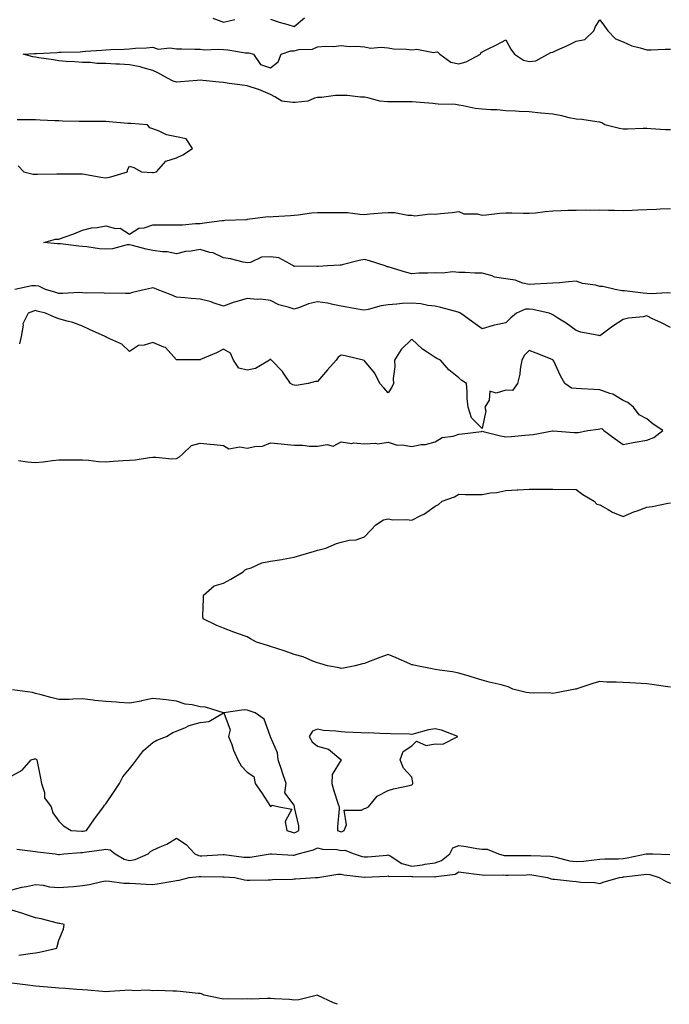
# Model space of a CAD drawing. Units: inches. Extents: x 944723 to 947363, y 7276778 to 7279418.
# Drawn here: x 945661 to 945938, y 7276778 to 7277197 of the extents above; entities that cross this region are included whole.
import ezdxf

# ---------------------------------------------------------------- set-up
doc = ezdxf.new("R2010")
doc.units = ezdxf.units.IN
doc.header["$MEASUREMENT"] = 0
doc.layers.add('Contour_94477276', color=7, linetype='Continuous', true_color=0xf35566)

msp = doc.modelspace()

# ---------------------------------------------------------------- linework, layer by layer
at = {"layer": 'Contour_94477276'}
for points in [[(945743.45, 7277197.32, 3203), (945748.05, 7277195.52, 3203), (945752.86, 7277196.73, 3203)], [(945768.05, 7277196.82, 3203), (945771.73, 7277195.6, 3203), (945775.43, 7277194.54, 3203), (945778.05, 7277193.73, 3203), (945782.5, 7277197.47, 3203)], [(945938.05, 7277149.75, 3202), (945935.99, 7277149.86, 3202), (945929.73, 7277150.24, 3202), (945928.05, 7277150.32, 3202), (945926.43, 7277150.3, 3202), (945919.86, 7277150.11, 3202), (945918.05, 7277150.09, 3202), (945916.47, 7277150.34, 3202), (945910.19, 7277151.92, 3202), (945908.96, 7277152.83, 3202), (945908.05, 7277153.04, 3202), (945906.83, 7277153.14, 3202), (945900.35, 7277154.22, 3202), (945898.05, 7277154.37, 3202), (945895, 7277154.97, 3202), (945891.95, 7277155.82, 3202), (945888.05, 7277156.44, 3202), (945883.07, 7277156.9, 3202), (945883.04, 7277156.91, 3202), (945878.05, 7277157.39, 3202), (945873.74, 7277157.61, 3202), (945872.27, 7277157.7, 3202), (945868.05, 7277157.93, 3202), (945864.37, 7277158.24, 3202), (945861.66, 7277158.31, 3202), (945858.05, 7277158.58, 3202), (945855.04, 7277158.91, 3202), (945849.99, 7277159.98, 3202), (945848.05, 7277160.24, 3202), (945846.71, 7277160.58, 3202), (945839.3, 7277160.67, 3202), (945838.05, 7277160.89, 3202), (945837.06, 7277160.93, 3202), (945828.32, 7277161.65, 3202), (945828.05, 7277161.66, 3202), (945827.81, 7277161.68, 3202), (945818.3, 7277161.67, 3202), (945818.05, 7277161.68, 3202), (945817.84, 7277161.71, 3202), (945814.48, 7277161.92, 3202), (945809.47, 7277163.34, 3202), (945808.05, 7277163.72, 3202), (945806.29, 7277163.68, 3202), (945800.59, 7277164.46, 3202), (945798.05, 7277164.42, 3202), (945795.59, 7277164.38, 3202), (945789.7, 7277163.57, 3202), (945788.05, 7277163.54, 3202), (945786.71, 7277163.26, 3202), (945783.86, 7277161.92, 3202), (945778.57, 7277161.4, 3202), (945778.05, 7277161.39, 3202), (945777.58, 7277161.45, 3202), (945772.84, 7277161.92, 3202), (945769.92, 7277163.79, 3202), (945768.05, 7277164.81, 3202), (945763.12, 7277166.99, 3202), (945762.96, 7277167.01, 3202), (945758.05, 7277168.49, 3202), (945755.05, 7277168.92, 3202), (945750.41, 7277169.56, 3202), (945748.05, 7277169.89, 3202), (945746.2, 7277170.07, 3202), (945739.18, 7277170.79, 3202), (945738.05, 7277170.89, 3202), (945736.9, 7277170.77, 3202), (945729.76, 7277170.21, 3202), (945728.05, 7277170, 3202), (945726.65, 7277170.52, 3202), (945723.95, 7277171.92, 3202), (945720.18, 7277174.05, 3202), (945718.05, 7277175.09, 3202), (945713.86, 7277176.11, 3202), (945712.66, 7277176.53, 3202), (945708.05, 7277177.38, 3202), (945703.79, 7277177.66, 3202), (945702.24, 7277177.73, 3202), (945698.05, 7277178, 3202), (945694.11, 7277177.98, 3202), (945691.54, 7277178.43, 3202), (945688.05, 7277178.42, 3202), (945684.86, 7277178.73, 3202), (945681.1, 7277178.87, 3202), (945678.05, 7277179.15, 3202), (945675.71, 7277179.58, 3202), (945669.51, 7277180.46, 3202), (945668.05, 7277180.72, 3202), (945667.02, 7277180.89, 3202), (945662.79, 7277181.92, 3202), (945667.67, 7277182.3, 3202), (945668.05, 7277182.29, 3202), (945668.45, 7277182.32, 3202), (945677.27, 7277182.7, 3202), (945678.05, 7277182.75, 3202), (945678.97, 7277182.84, 3202), (945687.03, 7277182.94, 3202), (945688.05, 7277183.05, 3202), (945689.31, 7277183.18, 3202), (945696.29, 7277183.68, 3202), (945698.05, 7277183.86, 3202), (945700.13, 7277184, 3202), (945705.84, 7277184.13, 3202), (945708.05, 7277184.27, 3202), (945710.63, 7277184.5, 3202), (945715.32, 7277184.65, 3202), (945718.05, 7277184.92, 3202), (945720.23, 7277184.1, 3202), (945725.25, 7277184.72, 3202), (945728.05, 7277184.23, 3202), (945730.3, 7277184.17, 3202), (945735.88, 7277184.09, 3202), (945738.05, 7277184.03, 3202), (945739.96, 7277183.83, 3202), (945745.83, 7277184.14, 3202), (945748.05, 7277183.97, 3202), (945749.94, 7277183.81, 3202), (945757.42, 7277182.55, 3202), (945758.05, 7277182.49, 3202), (945758.6, 7277182.47, 3202), (945760.83, 7277181.92, 3202), (945763.7, 7277177.57, 3202), (945768.05, 7277176.1, 3202), (945771.28, 7277178.69, 3202), (945772.5, 7277181.92, 3202), (945776.6, 7277183.37, 3202), (945778.05, 7277183.45, 3202), (945780.06, 7277183.93, 3202), (945785.85, 7277184.12, 3202), (945788.05, 7277185.02, 3202), (945791.54, 7277185.41, 3202), (945794.78, 7277185.19, 3202), (945798.05, 7277185.72, 3202), (945801.43, 7277185.3, 3202), (945804.53, 7277185.44, 3202), (945808.05, 7277185.11, 3202), (945810.69, 7277184.56, 3202), (945814.98, 7277184.99, 3202), (945818.05, 7277184.61, 3202), (945820.38, 7277184.25, 3202), (945825.84, 7277184.13, 3202), (945828.05, 7277183.85, 3202), (945830.21, 7277184.08, 3202), (945837.3, 7277182.67, 3202), (945838.05, 7277182.83, 3202), (945839.07, 7277182.94, 3202), (945840.01, 7277181.92, 3202), (945844.68, 7277178.55, 3202), (945848.05, 7277177.85, 3202), (945851.2, 7277178.77, 3202), (945857.3, 7277181.92, 3202), (945857.43, 7277182.54, 3202), (945858.05, 7277182.91, 3202), (945860.05, 7277183.92, 3202), (945864.07, 7277185.9, 3202), (945868.05, 7277188.09, 3202), (945870.2, 7277184.07, 3202), (945871.76, 7277181.92, 3202), (945875.6, 7277179.47, 3202), (945878.05, 7277178.81, 3202), (945880.83, 7277179.14, 3202), (945885.9, 7277181.92, 3202), (945887.25, 7277182.72, 3202), (945888.05, 7277182.86, 3202), (945889.78, 7277183.65, 3202), (945894.25, 7277185.72, 3202), (945898.05, 7277187.43, 3202), (945901.75, 7277188.22, 3202), (945905.49, 7277191.92, 3202), (945906.24, 7277193.73, 3202), (945908.05, 7277196.56, 3202), (945909.98, 7277193.85, 3202), (945911.52, 7277191.92, 3202), (945914.67, 7277188.54, 3202), (945918.05, 7277187.17, 3202), (945921.64, 7277185.51, 3202), (945925.27, 7277184.7, 3202), (945928.05, 7277183.79, 3202), (945929.91, 7277183.78, 3202), (945935.81, 7277184.16, 3202), (945938.05, 7277184.16, 3202)], [(945660.65, 7277134.52, 3203), (945663.07, 7277131.92, 3203), (945667.15, 7277131.02, 3203), (945668.05, 7277130.99, 3203), (945668.97, 7277131, 3203), (945677.19, 7277131.06, 3203), (945678.05, 7277131.08, 3203), (945678.91, 7277131.06, 3203), (945687.26, 7277131.13, 3203), (945688.05, 7277131.11, 3203), (945688.98, 7277130.99, 3203), (945695.82, 7277129.69, 3203), (945698.05, 7277129.43, 3203), (945700.13, 7277129.84, 3203), (945707.2, 7277131.92, 3203), (945707.16, 7277132.81, 3203), (945708.05, 7277134.31, 3203), (945709.92, 7277133.8, 3203), (945713.18, 7277131.92, 3203), (945717.82, 7277131.69, 3203), (945718.05, 7277131.69, 3203), (945718.26, 7277131.71, 3203), (945719.48, 7277131.92, 3203), (945723.54, 7277136.43, 3203), (945728.05, 7277137.96, 3203), (945730.74, 7277139.23, 3203), (945734.83, 7277141.92, 3203), (945732.1, 7277145.97, 3203), (945728.05, 7277146.79, 3203), (945723.76, 7277147.63, 3203), (945720.69, 7277149.28, 3203), (945718.05, 7277150.2, 3203), (945716.76, 7277150.63, 3203), (945715.72, 7277151.92, 3203), (945708.61, 7277152.48, 3203), (945708.05, 7277152.53, 3203), (945707.42, 7277152.55, 3203), (945699.38, 7277153.25, 3203), (945698.05, 7277153.29, 3203), (945696.65, 7277153.32, 3203), (945689.42, 7277153.29, 3203), (945688.05, 7277153.32, 3203), (945686.61, 7277153.36, 3203), (945679.63, 7277153.5, 3203), (945678.05, 7277153.56, 3203), (945676.35, 7277153.62, 3203), (945670.04, 7277153.91, 3203), (945668.05, 7277153.99, 3203), (945665.94, 7277154.03, 3203), (945660.23, 7277154.1, 3203)], [(945938.05, 7277080.3, 3202), (945936.63, 7277080.5, 3202), (945929.88, 7277080.09, 3202), (945928.05, 7277080.28, 3202), (945926.46, 7277080.33, 3202), (945918.58, 7277081.39, 3202), (945918.05, 7277081.41, 3202), (945917.5, 7277081.37, 3202), (945914.56, 7277081.92, 3202), (945909.34, 7277083.21, 3202), (945908.05, 7277083.24, 3202), (945906.28, 7277083.69, 3202), (945900.63, 7277084.5, 3202), (945898.05, 7277085.39, 3202), (945894.8, 7277085.17, 3202), (945890.91, 7277084.78, 3202), (945888.05, 7277084.58, 3202), (945885.56, 7277084.41, 3202), (945880.3, 7277084.17, 3202), (945878.05, 7277084.02, 3202), (945875.33, 7277084.64, 3202), (945872.03, 7277085.9, 3202), (945868.05, 7277086.5, 3202), (945863.34, 7277087.21, 3202), (945862.24, 7277087.73, 3202), (945858.05, 7277088.84, 3202), (945854.95, 7277088.82, 3202), (945850.79, 7277089.18, 3202), (945848.05, 7277089.15, 3202), (945845.5, 7277089.37, 3202), (945841.14, 7277088.83, 3202), (945838.05, 7277089.02, 3202), (945834.93, 7277088.8, 3202), (945831.09, 7277088.88, 3202), (945828.05, 7277088.63, 3202), (945825.36, 7277089.23, 3202), (945818.52, 7277091.45, 3202), (945818.05, 7277091.58, 3202), (945817.7, 7277091.57, 3202), (945816.75, 7277091.92, 3202), (945810.18, 7277094.05, 3202), (945808.05, 7277094.63, 3202), (945805.79, 7277094.18, 3202), (945798.51, 7277092.38, 3202), (945798.05, 7277092.28, 3202), (945797.7, 7277092.27, 3202), (945792.28, 7277091.92, 3202), (945788.23, 7277091.74, 3202), (945788.05, 7277091.76, 3202), (945787.85, 7277091.72, 3202), (945778.17, 7277091.8, 3202), (945778.05, 7277091.76, 3202), (945777.97, 7277091.84, 3202), (945777.82, 7277091.92, 3202), (945771.55, 7277095.42, 3202), (945768.05, 7277095.82, 3202), (945764.26, 7277095.71, 3202), (945759.51, 7277093.38, 3202), (945758.05, 7277093.28, 3202), (945756.43, 7277093.54, 3202), (945751.04, 7277094.91, 3202), (945748.05, 7277095.31, 3202), (945743.69, 7277097.56, 3202), (945742.29, 7277097.68, 3202), (945738.05, 7277098.9, 3202), (945734.32, 7277098.19, 3202), (945731.87, 7277098.1, 3202), (945728.05, 7277097.01, 3202), (945724.03, 7277097.9, 3202), (945722.09, 7277097.88, 3202), (945718.05, 7277098.49, 3202), (945715.2, 7277099.07, 3202), (945709.31, 7277100.66, 3202), (945708.05, 7277100.94, 3202), (945707, 7277100.87, 3202), (945700.78, 7277099.19, 3202), (945698.05, 7277099.06, 3202), (945695.37, 7277099.24, 3202), (945689.93, 7277100.04, 3202), (945688.05, 7277100.19, 3202), (945686.52, 7277100.39, 3202), (945678.65, 7277101.32, 3202), (945678.05, 7277101.4, 3202), (945677.44, 7277101.31, 3202), (945671.64, 7277101.92, 3202), (945676.64, 7277103.33, 3202), (945678.05, 7277103.34, 3202), (945680.33, 7277104.2, 3202), (945684.4, 7277105.57, 3202), (945688.05, 7277107.12, 3202), (945691.85, 7277108.12, 3202), (945694.38, 7277108.25, 3202), (945698.05, 7277108.94, 3202), (945702.09, 7277107.88, 3202), (945704.06, 7277107.93, 3202), (945708.05, 7277105.49, 3202), (945712.04, 7277107.93, 3202), (945714.32, 7277108.19, 3202), (945718.05, 7277109.4, 3202), (945720.59, 7277109.38, 3202), (945725.54, 7277109.41, 3202), (945728.05, 7277109.41, 3202), (945730.54, 7277109.43, 3202), (945736.07, 7277109.94, 3202), (945738.05, 7277109.96, 3202), (945739.75, 7277110.22, 3202), (945747.35, 7277111.22, 3202), (945748.05, 7277111.31, 3202), (945748.63, 7277111.34, 3202), (945757.83, 7277111.7, 3202), (945758.05, 7277111.71, 3202), (945758.2, 7277111.77, 3202), (945759.18, 7277111.92, 3202), (945767.04, 7277112.93, 3202), (945768.05, 7277112.86, 3202), (945769.09, 7277112.96, 3202), (945776.59, 7277113.38, 3202), (945778.05, 7277113.53, 3202), (945779.77, 7277113.64, 3202), (945785.39, 7277114.58, 3202), (945788.05, 7277114.71, 3202), (945790.8, 7277114.67, 3202), (945795.26, 7277114.71, 3202), (945798.05, 7277114.67, 3202), (945800.72, 7277114.59, 3202), (945806.02, 7277113.95, 3202), (945808.05, 7277113.86, 3202), (945810.2, 7277114.07, 3202), (945815.53, 7277114.44, 3202), (945818.05, 7277114.69, 3202), (945820.78, 7277114.65, 3202), (945826.47, 7277113.5, 3202), (945828.05, 7277113.45, 3202), (945829.43, 7277113.3, 3202), (945835.89, 7277114.08, 3202), (945838.05, 7277113.91, 3202), (945840.38, 7277114.25, 3202), (945845.31, 7277114.66, 3202), (945848.05, 7277115.1, 3202), (945850.24, 7277114.11, 3202), (945855.9, 7277114.07, 3202), (945858.05, 7277113.55, 3202), (945859.75, 7277113.62, 3202), (945865.57, 7277114.4, 3202), (945868.05, 7277114.5, 3202), (945870.6, 7277114.47, 3202), (945875.6, 7277114.37, 3202), (945878.05, 7277114.35, 3202), (945880.71, 7277114.58, 3202), (945884.84, 7277115.13, 3202), (945888.05, 7277115.38, 3202), (945891.6, 7277115.47, 3202), (945894.39, 7277115.58, 3202), (945898.05, 7277115.68, 3202), (945901.9, 7277115.77, 3202), (945904.27, 7277115.7, 3202), (945908.05, 7277115.79, 3202), (945911.76, 7277115.63, 3202), (945914.27, 7277115.7, 3202), (945918.05, 7277115.56, 3202), (945921.83, 7277115.7, 3202), (945924.16, 7277115.81, 3202), (945928.05, 7277115.94, 3202), (945932.22, 7277116.09, 3202), (945933.78, 7277116.19, 3202), (945938.05, 7277116.33, 3202)], [(945938.05, 7277065.74, 3203), (945934, 7277067.87, 3203), (945930.47, 7277069.5, 3203), (945928.05, 7277070.67, 3203), (945926.48, 7277070.35, 3203), (945920.24, 7277069.73, 3203), (945918.05, 7277069.16, 3203), (945913.65, 7277066.32, 3203), (945909.03, 7277062.9, 3203), (945908.05, 7277062.18, 3203), (945907.68, 7277062.29, 3203), (945899.94, 7277063.81, 3203), (945898.05, 7277064.47, 3203), (945893.78, 7277067.65, 3203), (945890.26, 7277069.71, 3203), (945888.05, 7277071.08, 3203), (945887.51, 7277071.38, 3203), (945886.48, 7277071.92, 3203), (945879.61, 7277073.48, 3203), (945878.05, 7277073.62, 3203), (945876.44, 7277073.53, 3203), (945872.68, 7277071.92, 3203), (945870.17, 7277069.8, 3203), (945868.05, 7277067.8, 3203), (945863.21, 7277066.76, 3203), (945862.7, 7277066.57, 3203), (945858.05, 7277065.26, 3203), (945854.11, 7277067.98, 3203), (945848.87, 7277071.92, 3203), (945848.26, 7277072.13, 3203), (945848.05, 7277072.14, 3203), (945847.76, 7277072.21, 3203), (945840.43, 7277074.3, 3203), (945838.05, 7277074.76, 3203), (945834.88, 7277075.09, 3203), (945831.95, 7277075.82, 3203), (945828.05, 7277076.1, 3203), (945824.02, 7277075.95, 3203), (945821.77, 7277075.64, 3203), (945818.05, 7277075.46, 3203), (945815.05, 7277074.92, 3203), (945809.52, 7277073.39, 3203), (945808.05, 7277073.08, 3203), (945806.65, 7277073.32, 3203), (945800.55, 7277074.42, 3203), (945798.05, 7277074.83, 3203), (945794.47, 7277075.5, 3203), (945792.22, 7277076.09, 3203), (945788.05, 7277076.74, 3203), (945784.2, 7277075.77, 3203), (945780.41, 7277074.28, 3203), (945778.05, 7277073.53, 3203), (945775.54, 7277074.43, 3203), (945771.53, 7277075.4, 3203), (945768.05, 7277077.17, 3203), (945763.87, 7277077.74, 3203), (945762.3, 7277077.67, 3203), (945758.05, 7277078.09, 3203), (945753.23, 7277076.74, 3203), (945752.61, 7277076.48, 3203), (945748.05, 7277074.85, 3203), (945743.69, 7277076.28, 3203), (945742.79, 7277076.66, 3203), (945738.05, 7277077.85, 3203), (945734.24, 7277078.11, 3203), (945731.55, 7277078.42, 3203), (945728.05, 7277078.7, 3203), (945725.82, 7277079.69, 3203), (945719.89, 7277081.92, 3203), (945718.59, 7277082.46, 3203), (945718.05, 7277082.6, 3203), (945717.42, 7277082.55, 3203), (945714.89, 7277081.92, 3203), (945709.3, 7277080.67, 3203), (945708.05, 7277080.24, 3203), (945706.34, 7277080.21, 3203), (945699.67, 7277080.3, 3203), (945698.05, 7277080.27, 3203), (945696.6, 7277080.47, 3203), (945689.59, 7277080.38, 3203), (945688.05, 7277080.54, 3203), (945686.71, 7277080.58, 3203), (945679.78, 7277080.19, 3203), (945678.05, 7277080.23, 3203), (945676.71, 7277080.58, 3203), (945672.37, 7277081.92, 3203), (945669.49, 7277083.36, 3203), (945668.05, 7277083.47, 3203), (945666.55, 7277083.42, 3203), (945659.33, 7277081.92, 3203)], [(945660.81, 7277009.16, 3204), (945664.74, 7277008.61, 3204), (945668.05, 7277008.33, 3204), (945671.35, 7277008.62, 3204), (945675.34, 7277009.21, 3204), (945678.05, 7277009.48, 3204), (945680.44, 7277009.53, 3204), (945685.57, 7277009.44, 3204), (945688.05, 7277009.49, 3204), (945690.63, 7277009.34, 3204), (945694.94, 7277008.81, 3204), (945698.05, 7277008.66, 3204), (945701.11, 7277008.86, 3204), (945705.33, 7277009.2, 3204), (945708.05, 7277009.38, 3204), (945710.49, 7277009.48, 3204), (945716.62, 7277010.49, 3204), (945718.05, 7277010.57, 3204), (945719.31, 7277010.66, 3204), (945726.08, 7277009.95, 3204), (945728.05, 7277010.05, 3204), (945729.27, 7277010.7, 3204), (945730.55, 7277011.92, 3204), (945734.44, 7277015.53, 3204), (945738.05, 7277016.53, 3204), (945742.33, 7277016.2, 3204), (945744.02, 7277015.95, 3204), (945748.05, 7277015.6, 3204), (945750.37, 7277014.24, 3204), (945754.92, 7277015.05, 3204), (945758.05, 7277014.41, 3204), (945761.33, 7277015.2, 3204), (945764.63, 7277015.34, 3204), (945768.05, 7277016.76, 3204), (945772.49, 7277016.36, 3204), (945773.8, 7277016.17, 3204), (945778.05, 7277015.74, 3204), (945781.81, 7277015.68, 3204), (945784.66, 7277015.31, 3204), (945788.05, 7277015.24, 3204), (945792.08, 7277015.95, 3204), (945794.68, 7277015.29, 3204), (945798.05, 7277017.2, 3204), (945802.6, 7277016.47, 3204), (945803.3, 7277016.67, 3204), (945808.05, 7277016.3, 3204), (945812.74, 7277016.61, 3204), (945813.7, 7277016.27, 3204), (945818.05, 7277017.01, 3204), (945821.9, 7277015.77, 3204), (945824.05, 7277015.92, 3204), (945828.05, 7277015.22, 3204), (945832.1, 7277015.97, 3204), (945833.93, 7277016.04, 3204), (945838.05, 7277017.15, 3204), (945840.98, 7277018.99, 3204), (945845.71, 7277019.58, 3204), (945848.05, 7277020.35, 3204), (945849.49, 7277020.48, 3204), (945857.73, 7277021.6, 3204), (945858.05, 7277021.63, 3204), (945858.41, 7277021.56, 3204), (945865.76, 7277019.63, 3204), (945868.05, 7277019.27, 3204), (945870.49, 7277019.48, 3204), (945876.13, 7277020, 3204), (945878.05, 7277020.16, 3204), (945879.68, 7277020.29, 3204), (945887.92, 7277021.79, 3204), (945888.05, 7277021.8, 3204), (945888.17, 7277021.8, 3204), (945897.19, 7277021.06, 3204), (945898.05, 7277021.06, 3204), (945898.89, 7277021.08, 3204), (945903.01, 7277021.92, 3204), (945907.41, 7277022.56, 3204), (945908.05, 7277022.63, 3204), (945908.88, 7277022.75, 3204), (945909.7, 7277021.92, 3204), (945914.53, 7277018.4, 3204), (945918.05, 7277016.01, 3204), (945922.96, 7277017.01, 3204), (945923.16, 7277017.03, 3204), (945928.05, 7277017.9, 3204), (945930.99, 7277018.98, 3204), (945934.88, 7277021.92, 3204), (945930.8, 7277024.67, 3204), (945928.05, 7277026.99, 3204), (945924.77, 7277028.64, 3204), (945922.35, 7277031.92, 3204), (945919.98, 7277033.85, 3204), (945918.05, 7277034.69, 3204), (945913.58, 7277037.45, 3204), (945912.27, 7277037.7, 3204), (945908.05, 7277039.22, 3204), (945905.5, 7277039.37, 3204), (945900.31, 7277039.66, 3204), (945898.05, 7277039.8, 3204), (945896.05, 7277039.92, 3204), (945893.23, 7277041.92, 3204), (945891.39, 7277045.26, 3204), (945888.5, 7277051.47, 3204), (945888.28, 7277051.92, 3204), (945888.05, 7277052.04, 3204), (945887.86, 7277052.11, 3204), (945880.95, 7277054.82, 3204), (945878.05, 7277055.91, 3204), (945875.98, 7277053.99, 3204), (945874.87, 7277051.92, 3204), (945874.16, 7277048.03, 3204), (945873.99, 7277045.98, 3204), (945873.06, 7277041.92, 3204), (945870.97, 7277039, 3204), (945868.05, 7277039.11, 3204), (945863.93, 7277037.8, 3204), (945861.27, 7277038.7, 3204), (945861, 7277034.87, 3204), (945859.12, 7277031.92, 3204), (945859.65, 7277030.32, 3204), (945858.05, 7277022.86, 3204), (945853.46, 7277027.33, 3204), (945852.01, 7277031.92, 3204), (945851.66, 7277035.53, 3204), (945851.59, 7277038.38, 3204), (945851.3, 7277041.92, 3204), (945849.37, 7277043.24, 3204), (945848.05, 7277044.37, 3204), (945843.89, 7277047.76, 3204), (945840.24, 7277051.92, 3204), (945838.75, 7277052.62, 3204), (945838.05, 7277053.01, 3204), (945834.7, 7277055.27, 3204), (945832.67, 7277056.54, 3204), (945828.05, 7277060.74, 3204), (945823.53, 7277056.44, 3204), (945820.79, 7277051.92, 3204), (945820.95, 7277049.02, 3204), (945820.18, 7277044.05, 3204), (945820.35, 7277041.92, 3204), (945819.55, 7277040.42, 3204), (945818.05, 7277038.05, 3204), (945816.2, 7277040.07, 3204), (945814.58, 7277041.92, 3204), (945812.43, 7277046.3, 3204), (945808.05, 7277051.57, 3204), (945807.88, 7277051.75, 3204), (945807.39, 7277051.92, 3204), (945799.79, 7277053.66, 3204), (945798.05, 7277053.96, 3204), (945796.81, 7277053.16, 3204), (945795.94, 7277051.92, 3204), (945792.2, 7277047.77, 3204), (945788.05, 7277042.74, 3204), (945787.15, 7277042.82, 3204), (945783.97, 7277041.92, 3204), (945778.87, 7277041.1, 3204), (945778.05, 7277041.17, 3204), (945777.49, 7277041.36, 3204), (945776.59, 7277041.92, 3204), (945773.6, 7277046.37, 3204), (945773.18, 7277047.05, 3204), (945768.51, 7277051.92, 3204), (945768.2, 7277052.07, 3204), (945768.05, 7277052.28, 3204), (945767.77, 7277052.2, 3204), (945767.59, 7277051.92, 3204), (945761.58, 7277048.39, 3204), (945758.05, 7277047.67, 3204), (945754.56, 7277048.43, 3204), (945752.29, 7277051.92, 3204), (945751, 7277054.87, 3204), (945748.05, 7277056.57, 3204), (945745.05, 7277054.92, 3204), (945738.24, 7277052.11, 3204), (945738.05, 7277052.02, 3204), (945737.94, 7277052.03, 3204), (945728.14, 7277052.01, 3204), (945728.05, 7277052.02, 3204), (945723.36, 7277057.23, 3204), (945722.6, 7277057.37, 3204), (945718.05, 7277059.35, 3204), (945714.34, 7277058.21, 3204), (945711.89, 7277058.08, 3204), (945708.05, 7277055.52, 3204), (945704.75, 7277058.62, 3204), (945698.47, 7277061.5, 3204), (945698.05, 7277061.73, 3204), (945697.92, 7277061.79, 3204), (945697.66, 7277061.92, 3204), (945691.1, 7277064.97, 3204), (945688.05, 7277066.36, 3204), (945683.96, 7277067.83, 3204), (945681.59, 7277068.38, 3204), (945678.05, 7277069.42, 3204), (945676.21, 7277070.08, 3204), (945672.28, 7277071.92, 3204), (945668.84, 7277072.71, 3204), (945668.05, 7277072.94, 3204), (945667.24, 7277072.73, 3204), (945664.98, 7277071.92, 3204), (945662.67, 7277067.3, 3204), (945662.81, 7277066.68, 3204), (945661.97, 7277061.92, 3204), (945661.22, 7277058.75, 3204)], [(945938.05, 7276912.88, 3203), (945936.98, 7276912.99, 3203), (945930.13, 7276914, 3203), (945928.05, 7276914.21, 3203), (945925.63, 7276914.34, 3203), (945920.77, 7276914.64, 3203), (945918.05, 7276914.79, 3203), (945914.95, 7276915.02, 3203), (945911.05, 7276914.92, 3203), (945908.05, 7276915.19, 3203), (945905.47, 7276914.5, 3203), (945898.24, 7276912.11, 3203), (945898.05, 7276912.05, 3203), (945897.94, 7276912.03, 3203), (945897.55, 7276911.92, 3203), (945889.58, 7276910.39, 3203), (945888.05, 7276910.12, 3203), (945886.52, 7276910.39, 3203), (945879.75, 7276910.22, 3203), (945878.05, 7276910.42, 3203), (945876.76, 7276910.63, 3203), (945871.13, 7276911.92, 3203), (945869.11, 7276912.98, 3203), (945868.05, 7276913.31, 3203), (945866.17, 7276913.8, 3203), (945861.06, 7276914.93, 3203), (945858.05, 7276915.82, 3203), (945853.31, 7276917.18, 3203), (945852.52, 7276917.45, 3203), (945848.05, 7276918.85, 3203), (945845.47, 7276919.34, 3203), (945839.92, 7276920.05, 3203), (945838.05, 7276920.37, 3203), (945836.83, 7276920.7, 3203), (945830.25, 7276921.92, 3203), (945828.43, 7276922.3, 3203), (945828.05, 7276922.39, 3203), (945827.23, 7276922.74, 3203), (945821.45, 7276925.32, 3203), (945818.05, 7276926.71, 3203), (945814.46, 7276925.51, 3203), (945809.72, 7276923.59, 3203), (945808.05, 7276922.97, 3203), (945807.17, 7276922.8, 3203), (945804.09, 7276921.92, 3203), (945799.06, 7276920.91, 3203), (945798.05, 7276920.77, 3203), (945797.19, 7276921.06, 3203), (945792.25, 7276921.92, 3203), (945789.06, 7276922.93, 3203), (945788.05, 7276923.23, 3203), (945786.04, 7276923.93, 3203), (945781.89, 7276925.76, 3203), (945778.05, 7276926.78, 3203), (945774.29, 7276928.16, 3203), (945770.76, 7276929.21, 3203), (945768.05, 7276930.1, 3203), (945766.71, 7276930.58, 3203), (945762.08, 7276931.92, 3203), (945759.52, 7276933.39, 3203), (945758.05, 7276934.18, 3203), (945754.44, 7276935.53, 3203), (945752.42, 7276936.29, 3203), (945748.05, 7276937.95, 3203), (945745.21, 7276939.08, 3203), (945739.36, 7276941.92, 3203), (945739.25, 7276943.12, 3203), (945739.59, 7276950.38, 3203), (945739.47, 7276951.92, 3203), (945744.03, 7276955.94, 3203), (945748.05, 7276957.1, 3203), (945751.2, 7276958.77, 3203), (945756.38, 7276961.92, 3203), (945757.2, 7276962.77, 3203), (945758.05, 7276963.1, 3203), (945759.75, 7276963.62, 3203), (945764.32, 7276965.65, 3203), (945768.05, 7276966.38, 3203), (945772.88, 7276967.09, 3203), (945773.35, 7276967.22, 3203), (945778.05, 7276968.09, 3203), (945780.94, 7276969.03, 3203), (945786.78, 7276970.65, 3203), (945788.05, 7276971.03, 3203), (945788.78, 7276971.19, 3203), (945791.55, 7276971.92, 3203), (945796.12, 7276973.85, 3203), (945798.05, 7276974.55, 3203), (945801.42, 7276975.29, 3203), (945804.49, 7276975.48, 3203), (945808.05, 7276976.71, 3203), (945810.53, 7276979.44, 3203), (945812.77, 7276981.92, 3203), (945816.01, 7276983.96, 3203), (945818.05, 7276984.35, 3203), (945820.11, 7276983.98, 3203), (945825.89, 7276984.08, 3203), (945828.05, 7276983.8, 3203), (945831.92, 7276985.79, 3203), (945833.5, 7276986.47, 3203), (945838.05, 7276989.83, 3203), (945839.46, 7276990.51, 3203), (945841.04, 7276991.92, 3203), (945846.2, 7276993.77, 3203), (945848.05, 7276994.86, 3203), (945850.95, 7276994.82, 3203), (945855.15, 7276994.82, 3203), (945858.05, 7276994.8, 3203), (945861.57, 7276995.44, 3203), (945864.32, 7276995.65, 3203), (945868.05, 7276996.49, 3203), (945872.86, 7276996.73, 3203), (945873.19, 7276996.78, 3203), (945878.05, 7276996.98, 3203), (945882.99, 7276996.98, 3203), (945883.13, 7276997, 3203), (945888.05, 7276996.98, 3203), (945898.05, 7276996.86, 3203), (945900.89, 7276994.76, 3203), (945905.65, 7276991.92, 3203), (945906.84, 7276990.71, 3203), (945908.05, 7276990.31, 3203), (945911.57, 7276988.4, 3203), (945913.41, 7276987.28, 3203), (945918.05, 7276985.44, 3203), (945922.57, 7276987.4, 3203), (945923.97, 7276987.84, 3203), (945928.05, 7276989.31, 3203), (945930.32, 7276989.65, 3203), (945937.18, 7276991.05, 3203), (945938.05, 7276991.19, 3203)], [(945658.05, 7276875.17, 3204), (945662.36, 7276877.61, 3204), (945666.28, 7276881.92, 3204), (945667.62, 7276882.35, 3204), (945668.05, 7276882.34, 3204), (945668.4, 7276882.27, 3204), (945668.64, 7276881.92, 3204), (945668.79, 7276881.18, 3204), (945670.23, 7276874.1, 3204), (945670.69, 7276871.92, 3204), (945671.85, 7276868.12, 3204), (945671.9, 7276865.77, 3204), (945674.74, 7276861.92, 3204), (945675.48, 7276859.35, 3204), (945678.05, 7276855.93, 3204), (945680.05, 7276853.92, 3204), (945683.22, 7276851.92, 3204), (945687.73, 7276851.6, 3204), (945688.05, 7276851.6, 3204), (945688.32, 7276851.65, 3204), (945689.75, 7276851.92, 3204), (945693.15, 7276856.82, 3204), (945693.75, 7276857.62, 3204), (945696.98, 7276861.92, 3204), (945697.37, 7276862.6, 3204), (945698.05, 7276863.3, 3204), (945701.52, 7276868.45, 3204), (945703.85, 7276871.92, 3204), (945705.23, 7276874.74, 3204), (945708.05, 7276878.15, 3204), (945709.76, 7276880.21, 3204), (945711.05, 7276881.92, 3204), (945714.02, 7276885.95, 3204), (945718.05, 7276889.27, 3204), (945719.73, 7276890.24, 3204), (945723.79, 7276891.92, 3204), (945726.43, 7276893.54, 3204), (945728.05, 7276894.17, 3204), (945731.85, 7276895.72, 3204), (945733.44, 7276896.53, 3204), (945738.05, 7276897.86, 3204), (945741.77, 7276898.2, 3204), (945747.97, 7276901.92, 3204), (945740.41, 7276904.28, 3204), (945738.05, 7276904.45, 3204), (945734.69, 7276905.28, 3204), (945731.73, 7276905.6, 3204), (945728.05, 7276906.92, 3204), (945723.6, 7276907.47, 3204), (945722.4, 7276907.57, 3204), (945718.05, 7276908.07, 3204), (945713.11, 7276906.98, 3204), (945713.02, 7276906.95, 3204), (945708.05, 7276905.98, 3204), (945703.67, 7276906.3, 3204), (945702.59, 7276906.46, 3204), (945698.05, 7276906.74, 3204), (945693.37, 7276907.24, 3204), (945692.64, 7276907.33, 3204), (945688.05, 7276907.84, 3204), (945683.92, 7276907.79, 3204), (945682.31, 7276907.66, 3204), (945678.05, 7276907.61, 3204), (945674.56, 7276908.43, 3204), (945670.46, 7276909.51, 3204), (945668.05, 7276910.09, 3204), (945666.77, 7276910.64, 3204), (945658.25, 7276911.72, 3204)], [(945660.13, 7276844, 3203), (945666.9, 7276843.07, 3203), (945668.05, 7276842.94, 3203), (945668.97, 7276842.84, 3203), (945676.48, 7276841.92, 3203), (945677.86, 7276841.73, 3203), (945678.05, 7276841.71, 3203), (945678.25, 7276841.72, 3203), (945680.16, 7276841.92, 3203), (945687.42, 7276842.55, 3203), (945688.05, 7276842.55, 3203), (945688.8, 7276842.67, 3203), (945696.27, 7276843.7, 3203), (945698.05, 7276844, 3203), (945699.85, 7276843.72, 3203), (945701.92, 7276841.92, 3203), (945705.83, 7276839.7, 3203), (945708.05, 7276839.17, 3203), (945710.42, 7276839.55, 3203), (945716.05, 7276841.92, 3203), (945717.01, 7276842.96, 3203), (945718.05, 7276843.51, 3203), (945721.07, 7276844.94, 3203), (945723.88, 7276846.09, 3203), (945728.05, 7276848.61, 3203), (945732.12, 7276845.99, 3203), (945735.78, 7276841.92, 3203), (945737.39, 7276841.26, 3203), (945738.05, 7276841.18, 3203), (945738.78, 7276841.19, 3203), (945747.85, 7276841.72, 3203), (945748.05, 7276841.72, 3203), (945748.26, 7276841.71, 3203), (945756.75, 7276840.62, 3203), (945758.05, 7276840.49, 3203), (945759.37, 7276840.6, 3203), (945767.91, 7276841.92, 3203), (945768.02, 7276841.95, 3203), (945768.05, 7276841.95, 3203), (945768.07, 7276841.94, 3203), (945768.5, 7276841.92, 3203), (945777.6, 7276841.47, 3203), (945778.05, 7276841.46, 3203), (945778.45, 7276841.52, 3203), (945779.84, 7276841.92, 3203), (945786.25, 7276843.72, 3203), (945788.05, 7276844.55, 3203), (945790.07, 7276843.94, 3203), (945796.21, 7276843.76, 3203), (945798.05, 7276843.39, 3203), (945799.64, 7276843.51, 3203), (945803.64, 7276841.92, 3203), (945807, 7276840.87, 3203), (945808.05, 7276840.66, 3203), (945809.23, 7276840.74, 3203), (945817.61, 7276841.48, 3203), (945818.05, 7276841.51, 3203), (945818.84, 7276841.13, 3203), (945823.93, 7276837.8, 3203), (945828.05, 7276836.79, 3203), (945832.67, 7276837.3, 3203), (945833.7, 7276837.57, 3203), (945838.05, 7276838.21, 3203), (945840.8, 7276839.17, 3203), (945844.3, 7276841.92, 3203), (945845.49, 7276844.48, 3203), (945848.05, 7276845.46, 3203), (945851.22, 7276845.09, 3203), (945855.74, 7276844.23, 3203), (945858.05, 7276843.93, 3203), (945860.15, 7276844.02, 3203), (945864.93, 7276841.92, 3203), (945867.42, 7276841.3, 3203), (945868.05, 7276841.24, 3203), (945868.73, 7276841.24, 3203), (945877.39, 7276841.26, 3203), (945878.05, 7276841.27, 3203), (945878.77, 7276841.2, 3203), (945887.07, 7276840.94, 3203), (945888.05, 7276840.85, 3203), (945889.36, 7276840.61, 3203), (945895.2, 7276839.07, 3203), (945898.05, 7276838.65, 3203), (945901.14, 7276838.83, 3203), (945905.61, 7276839.48, 3203), (945908.05, 7276839.65, 3203), (945910.15, 7276839.82, 3203), (945916.05, 7276839.92, 3203), (945918.05, 7276840.05, 3203), (945919.67, 7276840.3, 3203), (945927.75, 7276841.92, 3203), (945927.98, 7276841.99, 3203), (945928.12, 7276841.99, 3203), (945930.59, 7276841.92, 3203), (945937.84, 7276841.71, 3203)], [(945658.05, 7276826.61, 3202), (945662.21, 7276827.76, 3202), (945664.21, 7276828.08, 3202), (945668.05, 7276828.97, 3202), (945671.29, 7276828.68, 3202), (945674.05, 7276827.92, 3202), (945678.05, 7276827.67, 3202), (945681.97, 7276828, 3202), (945684.28, 7276828.15, 3202), (945688.05, 7276828.45, 3202), (945691.02, 7276828.95, 3202), (945696.29, 7276830.16, 3202), (945698.05, 7276830.48, 3202), (945699.55, 7276830.42, 3202), (945705.68, 7276829.55, 3202), (945708.05, 7276829.46, 3202), (945710.58, 7276829.39, 3202), (945715.21, 7276829.08, 3202), (945718.05, 7276829, 3202), (945720.61, 7276829.36, 3202), (945726.55, 7276830.42, 3202), (945728.05, 7276830.65, 3202), (945729.13, 7276830.84, 3202), (945733.4, 7276831.92, 3202), (945737.63, 7276832.34, 3202), (945738.05, 7276832.29, 3202), (945738.43, 7276832.3, 3202), (945747.74, 7276832.23, 3202), (945748.05, 7276832.24, 3202), (945748.34, 7276832.21, 3202), (945752.84, 7276831.92, 3202), (945757.03, 7276830.9, 3202), (945758.05, 7276830.71, 3202), (945759.18, 7276830.79, 3202), (945767.04, 7276830.91, 3202), (945768.05, 7276830.98, 3202), (945768.89, 7276831.08, 3202), (945777.35, 7276831.22, 3202), (945778.05, 7276831.29, 3202), (945778.69, 7276831.28, 3202), (945787.18, 7276831.92, 3202), (945788.02, 7276831.95, 3202), (945788.08, 7276831.95, 3202), (945796.64, 7276833.33, 3202), (945798.05, 7276833.4, 3202), (945799.24, 7276833.11, 3202), (945807.94, 7276832.03, 3202), (945808.05, 7276832.01, 3202), (945808.14, 7276832.01, 3202), (945817.42, 7276832.55, 3202), (945818.05, 7276832.58, 3202), (945818.5, 7276832.37, 3202), (945827.54, 7276832.43, 3202), (945828.05, 7276832.3, 3202), (945828.48, 7276832.35, 3202), (945837.84, 7276832.13, 3202), (945838.05, 7276832.16, 3202), (945838.43, 7276832.3, 3202), (945846.61, 7276833.36, 3202), (945848.05, 7276834.34, 3202), (945850.12, 7276833.99, 3202), (945856.76, 7276833.21, 3202), (945858.05, 7276833, 3202), (945859.01, 7276832.88, 3202), (945866.93, 7276833.04, 3202), (945868.05, 7276832.93, 3202), (945869.07, 7276832.94, 3202), (945876.87, 7276833.1, 3202), (945878.05, 7276833.12, 3202), (945879.14, 7276833.01, 3202), (945885.83, 7276831.92, 3202), (945887.42, 7276831.29, 3202), (945888.05, 7276831.25, 3202), (945888.78, 7276831.19, 3202), (945896.45, 7276830.32, 3202), (945898.05, 7276830.2, 3202), (945900.04, 7276829.93, 3202), (945905.92, 7276829.79, 3202), (945908.05, 7276829.42, 3202), (945909.88, 7276830.09, 3202), (945916.37, 7276831.92, 3202), (945917.85, 7276832.12, 3202), (945918.05, 7276832.13, 3202), (945918.29, 7276832.16, 3202), (945926.79, 7276833.18, 3202), (945928.05, 7276833.38, 3202), (945929.33, 7276833.2, 3202), (945933.36, 7276831.92, 3202), (945936.33, 7276830.2, 3202), (945938.05, 7276829.46, 3202)], [(945661.04, 7276798.93, 3202), (945665.75, 7276799.62, 3202), (945668.05, 7276799.95, 3202), (945669.74, 7276800.23, 3202), (945677.09, 7276801.92, 3202), (945677.33, 7276802.64, 3202), (945678.05, 7276805.25, 3202), (945680.01, 7276809.96, 3202), (945680.28, 7276811.92, 3202), (945678.45, 7276812.32, 3202), (945678.05, 7276812.4, 3202), (945677.44, 7276812.53, 3202), (945670.43, 7276814.3, 3202), (945668.05, 7276814.79, 3202), (945663.77, 7276816.2, 3202), (945662.69, 7276816.56, 3202), (945658.05, 7276818.05, 3202)], [(945796.48, 7276778, 3202), (945794.74, 7276778.61, 3202), (945788.21, 7276781.76, 3202), (945788.05, 7276781.83, 3202), (945787.95, 7276781.82, 3202), (945780.07, 7276779.9, 3202), (945778.05, 7276779.79, 3202), (945776.13, 7276780, 3202), (945769.68, 7276780.29, 3202), (945768.05, 7276780.45, 3202), (945766.67, 7276780.54, 3202), (945759.77, 7276780.2, 3202), (945758.05, 7276780.3, 3202), (945756.25, 7276780.12, 3202), (945749.6, 7276780.37, 3202), (945748.05, 7276780.17, 3202), (945746.62, 7276780.49, 3202), (945739.86, 7276781.92, 3202), (945738.61, 7276782.48, 3202), (945738.05, 7276782.59, 3202), (945737.32, 7276782.65, 3202), (945729.61, 7276783.48, 3202), (945728.05, 7276783.6, 3202), (945726.42, 7276783.55, 3202), (945719.92, 7276783.8, 3202), (945718.05, 7276783.75, 3202), (945716.01, 7276783.96, 3202), (945709.91, 7276783.78, 3202), (945708.05, 7276784.04, 3202), (945706.08, 7276783.89, 3202), (945699.51, 7276783.38, 3202), (945698.05, 7276783.28, 3202), (945696.58, 7276783.39, 3202), (945690.16, 7276784.03, 3202), (945688.05, 7276784.21, 3202), (945685.62, 7276784.35, 3202), (945680.81, 7276784.68, 3202), (945678.05, 7276784.86, 3202), (945674.85, 7276785.12, 3202), (945671.51, 7276785.38, 3202), (945668.05, 7276785.66, 3202), (945663.72, 7276786.25, 3202), (945662.56, 7276786.43, 3202), (945658.05, 7276786.99, 3202)]]:
    msp.add_polyline3d(points, dxfattribs=at)
for points in [[(945778.05, 7276850.97, 3204), (945778.74, 7276851.23, 3204), (945780.05, 7276851.92, 3204), (945780.05, 7276853.92, 3204), (945778.29, 7276861.68, 3204), (945778.29, 7276861.92, 3204), (945778.28, 7276862.15, 3204), (945778.05, 7276862.6, 3204), (945774.05, 7276867.92, 3204), (945774.67, 7276871.92, 3204), (945773.01, 7276876.88, 3204), (945772.97, 7276877, 3204), (945771.23, 7276881.92, 3204), (945771.05, 7276884.92, 3204), (945768.05, 7276891.67, 3204), (945767.95, 7276891.82, 3204), (945767.97, 7276891.92, 3204), (945767.86, 7276892.11, 3204), (945765.31, 7276899.18, 3204), (945761.51, 7276901.92, 3204), (945758.9, 7276902.77, 3204), (945758.05, 7276903.1, 3204), (945756.8, 7276903.17, 3204), (945748.23, 7276901.92, 3204), (945748.11, 7276901.86, 3204), (945750.88, 7276894.75, 3204), (945750.23, 7276891.92, 3204), (945751.51, 7276888.46, 3204), (945752.22, 7276886.09, 3204), (945754.14, 7276881.92, 3204), (945755.5, 7276879.37, 3204), (945758.05, 7276876.71, 3204), (945760.96, 7276874.83, 3204), (945761.48, 7276871.92, 3204), (945764.16, 7276868.03, 3204), (945768.05, 7276862.13, 3204), (945768.76, 7276862.63, 3204), (945771.65, 7276861.92, 3204), (945777.06, 7276860.93, 3204), (945774.26, 7276855.71, 3204), (945775.03, 7276851.92, 3204), (945777.25, 7276851.12, 3204)], [(945798.05, 7276851.37, 3204), (945798.56, 7276851.41, 3204), (945799.4, 7276851.92, 3204), (945800.38, 7276854.25, 3204), (945799.38, 7276860.59, 3204), (945806.66, 7276860.53, 3204), (945808.05, 7276861.28, 3204), (945808.52, 7276861.45, 3204), (945809.75, 7276861.92, 3204), (945813.43, 7276866.54, 3204), (945818.05, 7276868.97, 3204), (945820.32, 7276869.65, 3204), (945827.14, 7276871.01, 3204), (945828.05, 7276871.25, 3204), (945828.44, 7276871.53, 3204), (945828.53, 7276871.92, 3204), (945828.5, 7276872.37, 3204), (945828.05, 7276874.59, 3204), (945824.58, 7276878.45, 3204), (945823.14, 7276881.92, 3204), (945824.43, 7276885.54, 3204), (945828.05, 7276887.9, 3204), (945830.11, 7276889.86, 3204), (945834.19, 7276888.06, 3204), (945838.05, 7276888.68, 3204), (945841.35, 7276888.62, 3204), (945847.66, 7276891.92, 3204), (945840.68, 7276894.55, 3204), (945838.05, 7276895.13, 3204), (945835.25, 7276894.72, 3204), (945829.09, 7276892.96, 3204), (945828.05, 7276892.77, 3204), (945827.12, 7276892.85, 3204), (945819.11, 7276892.98, 3204), (945818.05, 7276893.09, 3204), (945816.98, 7276892.99, 3204), (945809.5, 7276893.37, 3204), (945808.05, 7276893.28, 3204), (945806.59, 7276893.38, 3204), (945799.77, 7276893.64, 3204), (945798.05, 7276893.79, 3204), (945795.81, 7276894.16, 3204), (945790.49, 7276894.36, 3204), (945788.05, 7276894.92, 3204), (945785.87, 7276894.1, 3204), (945784.41, 7276891.92, 3204), (945785.73, 7276889.6, 3204), (945788.05, 7276887.69, 3204), (945792.65, 7276886.52, 3204), (945797.93, 7276882.04, 3204), (945798.05, 7276881.96, 3204), (945798.09, 7276881.96, 3204), (945798.18, 7276881.92, 3204), (945798.07, 7276881.9, 3204), (945798.05, 7276881.9, 3204), (945794.28, 7276875.69, 3204), (945794.11, 7276871.92, 3204), (945794.93, 7276868.8, 3204), (945796.85, 7276863.12, 3204), (945797.2, 7276861.92, 3204), (945797.27, 7276861.14, 3204), (945796.49, 7276853.48, 3204), (945796.58, 7276851.92, 3204), (945797.59, 7276851.46, 3204)]]:
    msp.add_polyline3d(points, close=True, dxfattribs=at)

doc.saveas('drawing.dxf')
